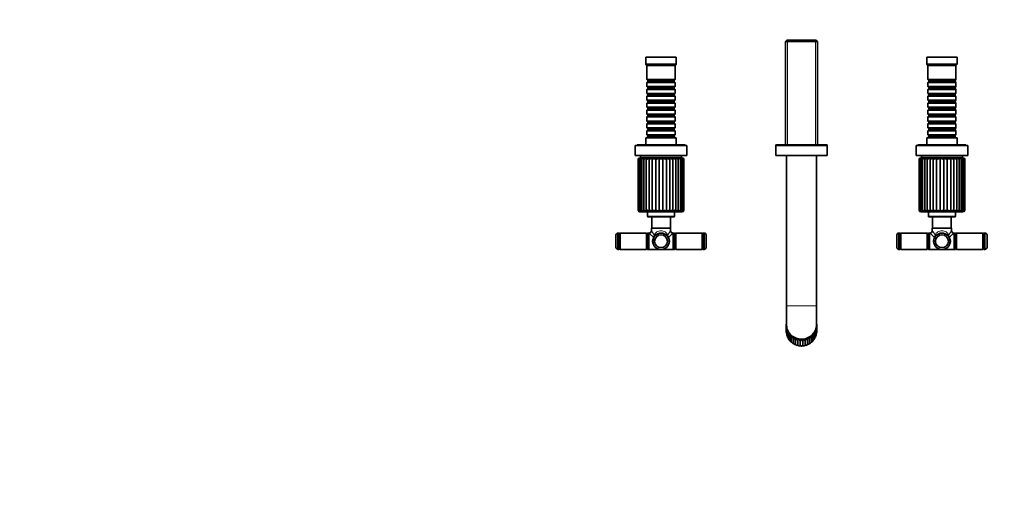
# Model space of a CAD drawing. Units: millimetres. Extents: x 0 to 1478, y 0 to 1758.
# Drawn here: x 0 to 841, y 507 to 912 of the extents above; entities that cross this region are included whole.
import ezdxf
from ezdxf import colors
from ezdxf.entities.mleader import LeaderData, LeaderLine
from ezdxf.math import Vec2, Vec3

# ---------------------------------------------------------------- set-up
doc = ezdxf.new("R2010")
doc.units = ezdxf.units.MM
doc.layers.add('DV3_Défaut', color=7, linetype='Continuous')
doc.layers.add('Défaut', color=7, linetype='Continuous')

# ---------------------------------------------------------------- blocks, each defined once
blk = doc.blocks.new('_DOT')
at = {"color": 0}
blk.add_line((0, 0), (-1, 0), dxfattribs=at)
at = {"color": 0, "const_width": 0.333}
blk.add_lwpolyline([(-0.1665, 0, 1), (0.1665, 0, 1)], format="xyb", close=True, dxfattribs=at)
blk = doc.blocks.new('SE2')
at = {"layer": 'DV3_Défaut', "color": 7, "linetype": 'Continuous', "lineweight": 35}
for p, q in [((655.57, 894.89), (654.37, 893.69)), ((654.37, 893.69), (681.57, 893.69)), ((654.37, 893.69), (654.37, 805.49)), ((680.37, 894.89), (655.57, 894.89)), ((681.57, 893.69), (680.37, 894.89)), ((681.57, 805.49), (681.57, 893.69)), ((560.97, 880.39), (534.97, 880.39)), ((534.97, 880.39), (534.97, 874.39)), ((560.97, 874.39), (560.97, 880.39)), ((800.97, 880.39), (774.97, 880.39)), ((774.97, 880.39), (774.97, 874.39)), ((800.97, 874.39), (800.97, 880.39)), ((560.97, 874.39), (534.97, 874.39)), ((534.97, 874.39), (535.97, 873.39)), ((559.97, 873.39), (535.97, 873.39)), ((535.97, 873.39), (535.97, 861.19)), ((559.97, 873.39), (560.97, 874.39)), ((559.97, 861.19), (559.97, 873.39)), ((800.97, 874.39), (774.97, 874.39)), ((774.97, 874.39), (775.97, 873.39)), ((799.97, 873.39), (775.97, 873.39)), ((775.97, 873.39), (775.97, 861.19)), ((799.97, 873.39), (800.97, 874.39)), ((799.97, 861.19), (799.97, 873.39)), ((559.97, 861.19), (535.97, 861.19)), ((535.97, 861.19), (536.67, 860.49)), ((536.67, 859.49), (535.97, 858.79)), ((535.97, 858.79), (559.97, 858.79)), ((535.97, 858.79), (535.97, 855.29)), ((536.67, 860.49), (559.27, 860.49)), ((536.67, 860.49), (536.67, 859.49)), ((536.67, 859.49), (559.27, 859.49)), ((559.27, 860.49), (559.97, 861.19)), ((559.27, 859.49), (559.27, 860.49)), ((559.97, 858.79), (559.27, 859.49)), ((559.97, 855.29), (559.97, 858.79)), ((799.97, 861.19), (775.97, 861.19)), ((775.97, 861.19), (776.67, 860.49)), ((776.67, 859.49), (775.97, 858.79)), ((775.97, 858.79), (799.97, 858.79)), ((775.97, 858.79), (775.97, 855.29)), ((776.67, 860.49), (799.27, 860.49)), ((776.67, 860.49), (776.67, 859.49)), ((776.67, 859.49), (799.27, 859.49)), ((799.27, 860.49), (799.97, 861.19)), ((799.27, 859.49), (799.27, 860.49)), ((799.97, 858.79), (799.27, 859.49)), ((799.97, 855.29), (799.97, 858.79)), ((559.97, 855.29), (535.97, 855.29)), ((535.97, 855.29), (536.67, 854.59)), ((536.67, 853.59), (535.97, 852.89)), ((535.97, 852.89), (559.97, 852.89)), ((535.97, 852.89), (535.97, 849.39)), ((536.67, 854.59), (559.27, 854.59)), ((536.67, 854.59), (536.67, 853.59)), ((536.67, 853.59), (559.27, 853.59)), ((559.27, 854.59), (559.97, 855.29)), ((559.27, 853.59), (559.27, 854.59)), ((559.97, 852.89), (559.27, 853.59)), ((559.97, 849.39), (559.97, 852.89)), ((799.97, 855.29), (775.97, 855.29)), ((775.97, 855.29), (776.67, 854.59)), ((776.67, 853.59), (775.97, 852.89)), ((775.97, 852.89), (799.97, 852.89)), ((775.97, 852.89), (775.97, 849.39)), ((776.67, 854.59), (799.27, 854.59)), ((776.67, 854.59), (776.67, 853.59)), ((776.67, 853.59), (799.27, 853.59)), ((799.27, 854.59), (799.97, 855.29)), ((799.27, 853.59), (799.27, 854.59)), ((799.97, 852.89), (799.27, 853.59)), ((799.97, 849.39), (799.97, 852.89)), ((559.97, 849.39), (535.97, 849.39)), ((535.97, 849.39), (536.67, 848.69)), ((536.67, 847.69), (535.97, 846.99)), ((535.97, 846.99), (559.97, 846.99)), ((535.97, 846.99), (535.97, 843.49)), ((559.97, 843.49), (535.97, 843.49)), ((535.97, 843.49), (536.67, 842.79)), ((536.67, 841.79), (535.97, 841.09)), ((536.67, 848.69), (559.27, 848.69)), ((536.67, 848.69), (536.67, 847.69)), ((536.67, 847.69), (559.27, 847.69)), ((536.67, 842.79), (559.27, 842.79)), ((536.67, 842.79), (536.67, 841.79)), ((536.67, 841.79), (559.27, 841.79)), ((559.27, 848.69), (559.97, 849.39)), ((559.27, 847.69), (559.27, 848.69)), ((559.97, 846.99), (559.27, 847.69)), ((559.27, 842.79), (559.97, 843.49)), ((559.27, 841.79), (559.27, 842.79)), ((559.97, 841.09), (559.27, 841.79)), ((559.97, 843.49), (559.97, 846.99)), ((799.97, 849.39), (775.97, 849.39)), ((775.97, 849.39), (776.67, 848.69)), ((776.67, 847.69), (775.97, 846.99)), ((775.97, 846.99), (799.97, 846.99)), ((775.97, 846.99), (775.97, 843.49)), ((799.97, 843.49), (775.97, 843.49)), ((775.97, 843.49), (776.67, 842.79)), ((776.67, 841.79), (775.97, 841.09)), ((776.67, 848.69), (799.27, 848.69)), ((776.67, 848.69), (776.67, 847.69)), ((776.67, 847.69), (799.27, 847.69)), ((776.67, 842.79), (799.27, 842.79)), ((776.67, 842.79), (776.67, 841.79)), ((776.67, 841.79), (799.27, 841.79)), ((799.27, 848.69), (799.97, 849.39)), ((799.27, 847.69), (799.27, 848.69)), ((799.97, 846.99), (799.27, 847.69)), ((799.27, 842.79), (799.97, 843.49)), ((799.27, 841.79), (799.27, 842.79)), ((799.97, 841.09), (799.27, 841.79)), ((799.97, 843.49), (799.97, 846.99)), ((535.97, 841.09), (559.97, 841.09)), ((535.97, 841.09), (535.97, 837.59)), ((559.97, 837.59), (535.97, 837.59)), ((535.97, 837.59), (536.67, 836.89)), ((536.67, 835.89), (535.97, 835.19)), ((535.97, 835.19), (559.97, 835.19)), ((535.97, 835.19), (535.97, 831.69)), ((536.67, 836.89), (559.27, 836.89)), ((536.67, 836.89), (536.67, 835.89)), ((536.67, 835.89), (559.27, 835.89)), ((559.27, 836.89), (559.97, 837.59)), ((559.27, 835.89), (559.27, 836.89)), ((559.97, 835.19), (559.27, 835.89)), ((559.97, 837.59), (559.97, 841.09)), ((559.97, 831.69), (559.97, 835.19)), ((775.97, 841.09), (799.97, 841.09)), ((775.97, 841.09), (775.97, 837.59)), ((799.97, 837.59), (775.97, 837.59)), ((775.97, 837.59), (776.67, 836.89)), ((776.67, 835.89), (775.97, 835.19)), ((775.97, 835.19), (799.97, 835.19)), ((775.97, 835.19), (775.97, 831.69)), ((776.67, 836.89), (799.27, 836.89)), ((776.67, 836.89), (776.67, 835.89)), ((776.67, 835.89), (799.27, 835.89)), ((799.27, 836.89), (799.97, 837.59)), ((799.27, 835.89), (799.27, 836.89)), ((799.97, 835.19), (799.27, 835.89)), ((799.97, 837.59), (799.97, 841.09)), ((799.97, 831.69), (799.97, 835.19)), ((559.97, 831.69), (535.97, 831.69)), ((535.97, 831.69), (536.67, 830.99)), ((536.67, 829.99), (535.97, 829.29)), ((535.97, 829.29), (559.97, 829.29)), ((535.97, 829.29), (535.97, 825.79)), ((559.97, 825.79), (535.97, 825.79)), ((535.97, 825.79), (536.67, 825.09)), ((536.67, 830.99), (559.27, 830.99)), ((536.67, 830.99), (536.67, 829.99)), ((536.67, 829.99), (559.27, 829.99)), ((536.67, 825.09), (559.27, 825.09)), ((536.67, 825.09), (536.67, 824.09)), ((559.27, 830.99), (559.97, 831.69)), ((559.27, 829.99), (559.27, 830.99)), ((559.97, 829.29), (559.27, 829.99)), ((559.27, 825.09), (559.97, 825.79)), ((559.27, 824.09), (559.27, 825.09)), ((559.97, 825.79), (559.97, 829.29)), ((799.97, 831.69), (775.97, 831.69)), ((775.97, 831.69), (776.67, 830.99)), ((776.67, 829.99), (775.97, 829.29)), ((775.97, 829.29), (799.97, 829.29)), ((775.97, 829.29), (775.97, 825.79)), ((799.97, 825.79), (775.97, 825.79)), ((775.97, 825.79), (776.67, 825.09)), ((776.67, 830.99), (799.27, 830.99)), ((776.67, 830.99), (776.67, 829.99)), ((776.67, 829.99), (799.27, 829.99)), ((776.67, 825.09), (799.27, 825.09)), ((776.67, 825.09), (776.67, 824.09)), ((799.27, 830.99), (799.97, 831.69)), ((799.27, 829.99), (799.27, 830.99)), ((799.97, 829.29), (799.27, 829.99)), ((799.27, 825.09), (799.97, 825.79)), ((799.27, 824.09), (799.27, 825.09)), ((799.97, 825.79), (799.97, 829.29)), ((536.67, 824.09), (535.97, 823.39)), ((535.97, 823.39), (559.97, 823.39)), ((535.97, 823.39), (535.97, 819.89)), ((559.97, 819.89), (535.97, 819.89)), ((535.97, 819.89), (536.67, 819.19)), ((536.67, 818.19), (535.97, 817.49)), ((535.97, 817.49), (559.97, 817.49)), ((535.97, 817.49), (535.97, 813.99)), ((536.67, 824.09), (559.27, 824.09)), ((536.67, 819.19), (559.27, 819.19)), ((536.67, 819.19), (536.67, 818.19)), ((536.67, 818.19), (559.27, 818.19)), ((559.97, 823.39), (559.27, 824.09)), ((559.27, 819.19), (559.97, 819.89)), ((559.27, 818.19), (559.27, 819.19)), ((559.97, 817.49), (559.27, 818.19)), ((559.97, 819.89), (559.97, 823.39)), ((559.97, 813.99), (559.97, 817.49)), ((776.67, 824.09), (775.97, 823.39)), ((775.97, 823.39), (799.97, 823.39)), ((775.97, 823.39), (775.97, 819.89)), ((799.97, 819.89), (775.97, 819.89)), ((775.97, 819.89), (776.67, 819.19)), ((776.67, 818.19), (775.97, 817.49)), ((775.97, 817.49), (799.97, 817.49)), ((775.97, 817.49), (775.97, 813.99)), ((776.67, 824.09), (799.27, 824.09)), ((776.67, 819.19), (799.27, 819.19)), ((776.67, 819.19), (776.67, 818.19)), ((776.67, 818.19), (799.27, 818.19)), ((799.97, 823.39), (799.27, 824.09)), ((799.27, 819.19), (799.97, 819.89)), ((799.27, 818.19), (799.27, 819.19)), ((799.97, 817.49), (799.27, 818.19)), ((799.97, 819.89), (799.97, 823.39)), ((799.97, 813.99), (799.97, 817.49)), ((560.97, 811.39), (534.97, 811.39)), ((534.97, 811.39), (534.97, 805.39)), ((559.97, 813.99), (535.97, 813.99)), ((535.97, 813.99), (536.67, 813.29)), ((536.67, 812.29), (535.97, 811.59)), ((535.97, 811.59), (559.97, 811.59)), ((535.97, 811.59), (535.97, 811.39)), ((536.67, 813.29), (559.27, 813.29)), ((536.67, 813.29), (536.67, 812.29)), ((536.67, 812.29), (559.27, 812.29)), ((559.27, 813.29), (559.97, 813.99)), ((559.27, 812.29), (559.27, 813.29)), ((559.97, 811.59), (559.27, 812.29)), ((559.97, 811.39), (559.97, 811.59)), ((560.97, 805.39), (560.97, 811.39)), ((800.97, 811.39), (774.97, 811.39)), ((774.97, 811.39), (774.97, 805.39)), ((799.97, 813.99), (775.97, 813.99)), ((775.97, 813.99), (776.67, 813.29)), ((776.67, 812.29), (775.97, 811.59)), ((775.97, 811.59), (799.97, 811.59)), ((775.97, 811.59), (775.97, 811.39)), ((776.67, 813.29), (799.27, 813.29)), ((776.67, 813.29), (776.67, 812.29)), ((776.67, 812.29), (799.27, 812.29)), ((799.27, 813.29), (799.97, 813.99)), ((799.27, 812.29), (799.27, 813.29)), ((799.97, 811.59), (799.27, 812.29)), ((799.97, 811.39), (799.97, 811.59)), ((800.97, 805.39), (800.97, 811.39)), ((569.97, 804.89), (525.97, 804.89)), ((525.97, 804.89), (525.97, 796.39)), ((568.47, 805.39), (527.47, 805.39)), ((527.47, 805.39), (527.47, 804.89)), ((568.47, 804.89), (568.47, 805.39)), ((569.97, 796.39), (569.97, 804.89)), ((645.97, 805.49), (689.97, 805.49)), ((645.97, 805.49), (645.97, 804.89)), ((689.97, 804.89), (645.97, 804.89)), ((645.97, 804.89), (645.97, 796.39)), ((645.97, 804.89), (689.97, 804.89)), ((689.97, 804.89), (689.97, 805.49)), ((689.97, 796.39), (689.97, 804.89)), ((809.97, 804.89), (765.97, 804.89)), ((765.97, 804.89), (765.97, 796.39)), ((808.47, 805.39), (767.47, 805.39)), ((767.47, 805.39), (767.47, 804.89)), ((808.47, 804.89), (808.47, 805.39)), ((809.97, 796.39), (809.97, 804.89)), ((569.97, 796.39), (525.97, 796.39)), ((528.47, 793.09), (528.47, 749.59)), ((529.08, 793.44), (529.08, 749.17)), ((566.47, 794.09), (529.47, 794.09)), ((530.05, 793.64), (530.05, 748.91)), ((565.47, 795.89), (530.47, 795.89)), ((530.47, 795.89), (530.47, 794.39)), ((565.47, 794.39), (530.47, 794.39)), ((531.45, 793.8), (531.45, 748.7)), ((531.47, 794.39), (531.47, 794.09)), ((532.97, 796.39), (532.97, 795.89)), ((533.23, 793.95), (533.23, 748.49)), ((535.35, 794.03), (535.35, 748.35)), ((537.79, 794.03), (537.79, 748.35)), ((540.5, 794.03), (540.5, 748.35)), ((543.41, 794.03), (543.41, 748.35)), ((546.44, 794.03), (546.44, 748.35)), ((549.51, 794.03), (549.51, 748.35)), ((552.54, 794.03), (552.54, 748.35)), ((555.45, 794.03), (555.45, 748.35)), ((558.16, 794.03), (558.16, 748.35)), ((560.6, 794.03), (560.6, 748.35)), ((562.72, 748.5), (562.72, 793.94)), ((562.97, 795.89), (562.97, 796.39)), ((564.47, 794.09), (564.47, 794.39)), ((564.5, 748.69), (564.5, 793.81)), ((565.47, 794.39), (565.47, 795.89)), ((565.89, 748.93), (565.89, 793.63)), ((566.86, 749.18), (566.86, 793.44)), ((567.47, 749.59), (567.47, 793.09)), ((689.97, 796.39), (645.97, 796.39)), ((655.22, 796.39), (655.22, 667.65)), ((680.72, 667.65), (680.72, 796.39)), ((809.97, 796.39), (765.97, 796.39)), ((768.47, 793.09), (768.47, 749.59)), ((769.08, 793.44), (769.08, 749.17)), ((806.47, 794.09), (769.47, 794.09)), ((770.05, 793.64), (770.05, 748.91)), ((805.47, 795.89), (770.47, 795.89)), ((770.47, 795.89), (770.47, 794.39)), ((805.47, 794.39), (770.47, 794.39)), ((771.45, 793.8), (771.45, 748.7)), ((771.47, 794.39), (771.47, 794.09)), ((772.97, 796.39), (772.97, 795.89)), ((773.23, 793.95), (773.23, 748.49)), ((775.35, 794.03), (775.35, 748.35)), ((777.79, 794.03), (777.79, 748.35)), ((780.5, 794.03), (780.5, 748.35)), ((783.41, 794.03), (783.41, 748.35)), ((786.44, 794.03), (786.44, 748.35)), ((789.51, 794.03), (789.51, 748.35)), ((792.54, 794.03), (792.54, 748.35)), ((795.45, 794.03), (795.45, 748.35)), ((798.16, 794.03), (798.16, 748.35)), ((800.6, 794.03), (800.6, 748.35)), ((802.72, 748.5), (802.72, 793.94)), ((802.97, 795.89), (802.97, 796.39)), ((804.47, 794.09), (804.47, 794.39)), ((804.5, 748.69), (804.5, 793.81)), ((805.47, 794.39), (805.47, 795.89)), ((805.89, 748.93), (805.89, 793.63)), ((806.86, 749.18), (806.86, 793.44)), ((807.47, 749.59), (807.47, 793.09)), ((529.97, 748.09), (565.97, 748.09)), ((559.47, 747.99), (536.47, 747.99)), ((536.47, 747.99), (536.47, 744.29)), ((536.97, 743.79), (558.97, 743.79)), ((537.52, 748.09), (537.52, 747.99)), ((539.97, 743.79), (539.97, 734.24)), ((555.97, 734.24), (555.97, 743.79)), ((558.42, 747.99), (558.42, 748.09)), ((559.47, 744.29), (559.47, 747.99)), ((769.97, 748.09), (805.97, 748.09)), ((799.47, 747.99), (776.47, 747.99)), ((776.47, 747.99), (776.47, 744.29)), ((776.97, 743.79), (798.97, 743.79)), ((777.52, 748.09), (777.52, 747.99)), ((779.97, 743.79), (779.97, 734.24)), ((795.97, 734.24), (795.97, 743.79)), ((798.42, 747.99), (798.42, 748.09)), ((799.47, 744.29), (799.47, 747.99)), ((539.97, 734.24), (539.77, 734.04)), ((539.77, 734.04), (556.17, 734.04)), ((539.77, 734.04), (539.77, 731.99)), ((555.97, 734.24), (539.97, 734.24)), ((556.17, 734.04), (555.97, 734.24)), ((556.17, 731.99), (556.17, 734.04)), ((779.97, 734.24), (779.77, 734.04)), ((779.77, 734.04), (796.17, 734.04)), ((779.77, 734.04), (779.77, 731.99)), ((795.97, 734.24), (779.97, 734.24)), ((796.17, 734.04), (795.97, 734.24)), ((796.17, 731.99), (796.17, 734.04)), ((509.45, 717.49), (509.45, 728.49)), ((511.2, 715.99), (511.2, 729.99)), ((511.95, 729.99), (511.2, 729.99)), ((512.45, 716.49), (512.45, 729.49)), ((512.46, 729.19), (512.45, 729.19)), ((512.96, 729.99), (512.46, 729.49)), ((512.46, 729.49), (512.46, 716.49)), ((512.96, 715.99), (512.96, 729.99)), ((535.46, 729.99), (512.96, 729.99)), ((535.46, 729.99), (535.46, 715.99)), ((535.96, 729.49), (535.46, 729.99)), ((535.96, 716.49), (535.96, 729.49)), ((535.97, 729.19), (535.96, 729.19)), ((536.47, 729.94), (535.97, 729.44)), ((535.97, 729.44), (535.97, 716.54)), ((536.47, 716.04), (536.47, 729.94)), ((537.47, 729.94), (536.47, 729.94)), ((537.47, 729.99), (537.47, 715.99)), ((537.77, 729.99), (537.47, 729.99)), ((558.47, 729.99), (558.15, 729.99)), ((558.47, 715.99), (558.47, 729.99)), ((559.47, 729.94), (558.47, 729.94)), ((559.47, 729.94), (559.47, 716.04)), ((559.97, 729.44), (559.47, 729.94)), ((559.97, 716.54), (559.97, 729.44)), ((559.98, 729.19), (559.97, 729.19)), ((560.48, 729.99), (559.98, 729.49)), ((559.98, 729.49), (559.98, 716.49)), ((560.48, 715.99), (560.48, 729.99)), ((582.98, 729.99), (560.48, 729.99)), ((582.98, 729.99), (582.98, 715.99)), ((583.48, 729.49), (582.98, 729.99)), ((583.48, 716.49), (583.48, 729.49)), ((583.49, 729.19), (583.48, 729.19)), ((583.49, 729.49), (583.49, 716.49)), ((584.74, 729.99), (583.99, 729.99)), ((584.74, 729.99), (584.74, 715.99)), ((586.49, 728.49), (586.49, 717.49)), ((749.45, 717.49), (749.45, 728.49)), ((751.2, 715.99), (751.2, 729.99)), ((751.95, 729.99), (751.2, 729.99)), ((752.45, 716.49), (752.45, 729.49)), ((752.46, 729.19), (752.45, 729.19)), ((752.96, 729.99), (752.46, 729.49)), ((752.46, 729.49), (752.46, 716.49)), ((752.96, 715.99), (752.96, 729.99)), ((775.46, 729.99), (752.96, 729.99)), ((775.46, 729.99), (775.46, 715.99)), ((775.96, 729.49), (775.46, 729.99)), ((775.96, 716.49), (775.96, 729.49)), ((775.97, 729.19), (775.96, 729.19)), ((776.47, 729.94), (775.97, 729.44)), ((775.97, 729.44), (775.97, 716.54)), ((776.47, 716.04), (776.47, 729.94)), ((777.47, 729.94), (776.47, 729.94)), ((777.47, 729.99), (777.47, 715.99)), ((777.77, 729.99), (777.47, 729.99)), ((798.47, 729.99), (798.15, 729.99)), ((798.47, 715.99), (798.47, 729.99)), ((799.47, 729.94), (798.47, 729.94)), ((799.47, 729.94), (799.47, 716.04)), ((799.97, 729.44), (799.47, 729.94)), ((799.97, 716.54), (799.97, 729.44)), ((799.98, 729.19), (799.97, 729.19)), ((800.48, 729.99), (799.98, 729.49)), ((799.98, 729.49), (799.98, 716.49)), ((800.48, 715.99), (800.48, 729.99)), ((822.98, 729.99), (800.48, 729.99)), ((822.98, 729.99), (822.98, 715.99)), ((823.48, 729.49), (822.98, 729.99)), ((823.48, 716.49), (823.48, 729.49)), ((823.49, 729.19), (823.48, 729.19)), ((823.49, 729.49), (823.49, 716.49)), ((824.74, 729.99), (823.99, 729.99)), ((824.74, 729.99), (824.74, 715.99)), ((826.49, 728.49), (826.49, 717.49)), ((511.2, 715.99), (511.95, 715.99)), ((512.45, 716.79), (512.46, 716.79)), ((512.46, 716.49), (512.96, 715.99)), ((512.96, 715.99), (535.46, 715.99)), ((535.46, 715.99), (535.96, 716.49)), ((535.96, 716.79), (535.97, 716.79)), ((535.97, 716.54), (536.47, 716.04)), ((536.47, 716.04), (537.47, 716.04)), ((537.47, 715.99), (547.97, 715.99)), ((547.97, 715.99), (558.47, 715.99)), ((558.47, 716.04), (559.47, 716.04)), ((559.47, 716.04), (559.97, 716.54)), ((559.97, 716.79), (559.98, 716.79)), ((559.98, 716.49), (560.48, 715.99)), ((560.48, 715.99), (582.98, 715.99)), ((582.98, 715.99), (583.48, 716.49)), ((583.48, 716.79), (583.49, 716.79)), ((583.99, 715.99), (584.74, 715.99)), ((751.2, 715.99), (751.95, 715.99)), ((752.45, 716.79), (752.46, 716.79)), ((752.46, 716.49), (752.96, 715.99)), ((752.96, 715.99), (775.46, 715.99)), ((775.46, 715.99), (775.96, 716.49)), ((775.96, 716.79), (775.97, 716.79)), ((775.97, 716.54), (776.47, 716.04)), ((776.47, 716.04), (777.47, 716.04)), ((777.47, 715.99), (787.97, 715.99)), ((787.97, 715.99), (798.47, 715.99)), ((798.47, 716.04), (799.47, 716.04)), ((799.47, 716.04), (799.97, 716.54)), ((799.97, 716.79), (799.98, 716.79)), ((799.98, 716.49), (800.48, 715.99)), ((800.48, 715.99), (822.98, 715.99)), ((822.98, 715.99), (823.48, 716.49)), ((823.48, 716.79), (823.49, 716.79)), ((823.99, 715.99), (824.74, 715.99)), ((655.22, 667.65), (655.22, 651.61)), ((680.72, 651.61), (680.72, 667.65)), ((654.97, 650.85), (654.97, 646.01)), ((655.37, 647.98), (655.37, 643.03)), ((680.56, 643.02), (680.56, 647.98)), ((680.9, 649.57), (680.9, 649.57)), ((680.9, 649.56), (680.9, 649.57)), ((680.9, 649.57), (680.9, 644.73)), ((680.9, 649.57), (680.9, 644.72)), ((680.97, 646.01), (680.97, 650.85)), ((656, 646.31), (656, 641.29)), ((656.92, 644.74), (656.92, 639.68)), ((658.09, 643.35), (658.09, 638.24)), ((659.5, 641.89), (659.5, 636.78)), ((661.13, 640.67), (661.13, 635.57)), ((662.95, 639.73), (662.95, 634.62)), ((672.97, 639.73), (672.97, 634.62)), ((674.79, 640.67), (674.79, 635.56)), ((676.43, 641.88), (676.43, 636.77)), ((677.84, 643.34), (677.84, 638.23)), ((679.01, 639.67), (679.01, 644.73)), ((679.93, 641.28), (679.93, 646.3)), ((680.9, 644.73), (680.9, 644.72)), ((680.9, 644.72), (680.9, 644.71)), ((661.69, 634.95), (662.04, 634.77)), ((663.61, 634.11), (664, 633.96)), ((664.9, 639.09), (664.9, 633.98)), ((665.66, 633.56), (666.07, 633.51)), ((666.93, 638.76), (666.93, 633.65)), ((667.74, 633.38), (668.18, 633.38)), ((668.99, 638.76), (668.99, 633.65)), ((669.85, 633.51), (670.28, 633.56)), ((671.02, 639.08), (671.02, 633.98)), ((671.94, 633.97), (672.31, 634.1)), ((673.88, 634.77), (674.23, 634.94))]:
    blk.add_line(p, q, dxfattribs=at)
at = {"layer": 'DV3_Défaut', "color": 7, "linetype": 'Continuous', "lineweight": 18}
for p, q in [((655.91, 805.49), (655.91, 894.89)), ((680.03, 805.49), (680.03, 894.89)), ((528.57, 793.09), (528.47, 793.09)), ((528.57, 793.09), (528.57, 749.59)), ((567.47, 793.09), (567.37, 793.09)), ((567.37, 793.09), (567.37, 749.59)), ((768.57, 793.09), (768.47, 793.09)), ((768.57, 793.09), (768.57, 749.59)), ((807.47, 793.09), (807.37, 793.09)), ((807.37, 793.09), (807.37, 749.59)), ((528.57, 749.59), (528.47, 749.59)), ((567.47, 749.59), (567.37, 749.59)), ((768.57, 749.59), (768.47, 749.59)), ((807.47, 749.59), (807.37, 749.59)), ((559.47, 744.29), (536.47, 744.29)), ((799.47, 744.29), (776.47, 744.29)), ((511.95, 729.99), (511.95, 715.99)), ((583.99, 715.99), (583.99, 729.99)), ((751.95, 729.99), (751.95, 715.99)), ((823.99, 715.99), (823.99, 729.99)), ((655.22, 667.65), (680.72, 667.65)), ((655.03, 649.57), (655.03, 644.73))]:
    blk.add_line(p, q, dxfattribs=at)
at = {"layer": 'DV3_Défaut', "color": 7, "linetype": 'Continuous', "lineweight": 35}
for centre, radius in [((547.97, 722.99), 7), ((547.97, 722.99), 5.5), ((787.97, 722.99), 7), ((787.97, 722.99), 5.5)]:
    blk.add_circle(centre, radius, dxfattribs=at)
for centre, radius, start, end in [((529.47, 793.09), 1, 90, 180), ((529.79, 792.84), 1.24, 106.10467, 168.11378), ((530.7, 792.39), 1.71, 105.52607, 155.60194), ((532.14, 791.82), 2.29, 105.61735, 146.38151), ((534.07, 791.16), 2.99, 106.03046, 139.69256), ((536.43, 790.42), 3.77, 106.69269, 134.87644), ((539.18, 789.64), 4.61, 107.63354, 131.45138), ((542.47, 798.09), 6.2, 220.89275, 233.72579), ((542.29, 788.8), 5.53, 108.93169, 129.08424), ((554.96, 811.63), 22.78, 230.58114, 234.46369), ((545.74, 787.87), 6.59, 110.7104, 127.54642), ((535.16, 780.24), 16.07, 53.12557, 59.13526), ((549.58, 786.68), 8, 113.15599, 126.67511), ((541.74, 784.62), 10.53, 53.65622, 63.46896), ((554.23, 784.6), 10.55, 116.55458, 126.34107), ((546.31, 786.59), 8.1, 53.41796, 66.76312), ((562.28, 778.02), 18.74, 121.31035, 126.46054), ((550.17, 787.79), 6.68, 52.57477, 69.17317), ((537.53, 816.12), 28.44, 305.94661, 309.05485), ((553.62, 788.74), 5.6, 51.03366, 70.94822), ((553.68, 797.86), 5.89, 305.97787, 319.47004), ((556.74, 789.6), 4.65, 48.64217, 72.26355), ((559.51, 790.41), 3.78, 45.17353, 73.23987), ((561.88, 791.16), 2.99, 40.29263, 73.95695), ((563.8, 791.83), 2.28, 33.51588, 74.44483), ((565.24, 792.4), 1.69, 24.19292, 74.62078), ((566.47, 793.09), 1, 0, 90), ((566.16, 792.85), 1.23, 11.60835, 74.08999), ((769.47, 793.09), 1, 90, 180), ((769.79, 792.84), 1.24, 106.10467, 168.11378), ((770.7, 792.39), 1.71, 105.52607, 155.60194), ((772.14, 791.82), 2.29, 105.61735, 146.38151), ((774.07, 791.16), 2.99, 106.03046, 139.69256), ((776.43, 790.42), 3.77, 106.69269, 134.87644), ((779.18, 789.64), 4.61, 107.63354, 131.45138), ((782.47, 798.09), 6.2, 220.89275, 233.72579), ((782.29, 788.8), 5.53, 108.93169, 129.08424), ((794.96, 811.63), 22.78, 230.58114, 234.46369), ((785.74, 787.87), 6.59, 110.7104, 127.54642), ((775.16, 780.24), 16.07, 53.12557, 59.13526), ((789.58, 786.68), 8, 113.15599, 126.67511), ((781.74, 784.62), 10.53, 53.65622, 63.46896), ((794.23, 784.6), 10.55, 116.55458, 126.34107), ((786.31, 786.59), 8.1, 53.41796, 66.76312), ((802.28, 778.02), 18.74, 121.31035, 126.46054), ((790.17, 787.79), 6.68, 52.57477, 69.17317), ((777.53, 816.12), 28.44, 305.94661, 309.05485), ((793.62, 788.74), 5.6, 51.03366, 70.94822), ((793.68, 797.86), 5.89, 305.97787, 319.47004), ((796.74, 789.6), 4.65, 48.64217, 72.26355), ((799.51, 790.41), 3.78, 45.17353, 73.23987), ((801.88, 791.16), 2.99, 40.29263, 73.95695), ((803.8, 791.83), 2.28, 33.51588, 74.44483), ((805.24, 792.4), 1.69, 24.19292, 74.62078), ((806.47, 793.09), 1, 0, 90), ((806.16, 792.85), 1.23, 11.60835, 74.08999), ((529.97, 749.59), 1.5, 180, 270), ((530.28, 749.87), 1.73, 189.12156, 241.12349), ((530.2, 749.19), 1.12, 158.6437, 227.70962), ((531.27, 750.37), 2.26, 199.99521, 242.99387), ((532.84, 751.02), 2.97, 208.62453, 243.74347), ((534.95, 751.83), 3.87, 215.25761, 243.80602), ((537.59, 752.83), 5.01, 220.25706, 243.35201), ((540.77, 754.07), 6.45, 223.95714, 242.41383), ((541.68, 746.19), 4.46, 130.25117, 150.98862), ((544.59, 755.71), 8.42, 226.62407, 240.94541), ((547.49, 742.68), 9.01, 129.80391, 140.91145), ((549.39, 758.25), 11.56, 228.45841, 238.84047), ((562.37, 728.37), 27.55, 129.61039, 133.49943), ((556.86, 763.76), 18.59, 229.60944, 235.92852), ((509.86, 795.24), 59.46, 307.96355, 309.86595), ((587.84, 797.38), 62.23, 230.16509, 231.98253), ((539.23, 763.59), 18.38, 304.02685, 310.42163), ((533.72, 728.54), 27.33, 46.46886, 50.38729), ((546.6, 758.19), 11.49, 301.12231, 311.57347), ((548.45, 742.67), 9.01, 39.07242, 50.1643), ((551.38, 755.69), 8.39, 299.02749, 313.40551), ((554.25, 746.18), 4.48, 29.03267, 49.66215), ((555.18, 754.06), 6.44, 297.5719, 316.06761), ((558.36, 752.83), 5, 296.64932, 319.76092), ((560.99, 751.83), 3.88, 296.21361, 324.75245), ((563.1, 751.02), 2.97, 296.29602, 331.37845), ((564.66, 750.37), 2.26, 297.06307, 340.00639), ((565.97, 749.59), 1.5, 270, 0), ((565.74, 749.19), 1.13, 312.32586, 21.19315), ((565.66, 749.87), 1.73, 298.93927, 350.89418), ((769.97, 749.59), 1.5, 180, 270), ((770.28, 749.87), 1.73, 189.12156, 241.12349), ((770.2, 749.19), 1.12, 158.6437, 227.70962), ((771.27, 750.37), 2.26, 199.99521, 242.99387), ((772.84, 751.02), 2.97, 208.62453, 243.74347), ((774.95, 751.83), 3.87, 215.25761, 243.80602), ((777.59, 752.83), 5.01, 220.25706, 243.35201), ((780.77, 754.07), 6.45, 223.95714, 242.41383), ((781.68, 746.19), 4.46, 130.25117, 150.98862), ((784.59, 755.71), 8.42, 226.62407, 240.94541), ((787.49, 742.68), 9.01, 129.80391, 140.91145), ((789.39, 758.25), 11.56, 228.45841, 238.84047), ((802.37, 728.37), 27.55, 129.61039, 133.49943), ((796.86, 763.76), 18.59, 229.60944, 235.92852), ((749.86, 795.24), 59.46, 307.96355, 309.86595), ((827.84, 797.38), 62.23, 230.16509, 231.98253), ((779.23, 763.59), 18.38, 304.02685, 310.42163), ((773.72, 728.54), 27.33, 46.46886, 50.38729), ((786.6, 758.19), 11.49, 301.12231, 311.57347), ((788.45, 742.67), 9.01, 39.07242, 50.1643), ((791.38, 755.69), 8.39, 299.02749, 313.40551), ((794.25, 746.18), 4.48, 29.03267, 49.66215), ((795.18, 754.06), 6.44, 297.5719, 316.06761), ((798.36, 752.83), 5, 296.64932, 319.76092), ((800.99, 751.83), 3.88, 296.21361, 324.75245), ((803.1, 751.02), 2.97, 296.29602, 331.37845), ((804.66, 750.37), 2.26, 297.06307, 340.00639), ((805.97, 749.59), 1.5, 270, 0), ((805.74, 749.19), 1.13, 312.32586, 21.19315), ((805.66, 749.87), 1.73, 298.93927, 350.89418), ((536.97, 744.29), 0.5, 180, 270), ((558.97, 744.29), 0.5, 270, 0), ((776.97, 744.29), 0.5, 180, 270), ((798.97, 744.29), 0.5, 270, 0), ((537.79, 731.96), 1.96, 269.44026, 0.82208), ((558.13, 731.97), 1.96, 179.33017, 270.53562), ((777.79, 731.96), 1.96, 269.44026, 0.82208), ((798.13, 731.97), 1.96, 179.33017, 270.53562), ((511.39, 728), 2, 95.41607, 165.78652), ((511.95, 729.49), 0.5, 0, 90), ((583.99, 729.49), 0.5, 90, 180), ((584.55, 728), 2, 14.21348, 84.58393), ((751.39, 728), 2, 95.41607, 165.78652), ((751.95, 729.49), 0.5, 0, 90), ((823.99, 729.49), 0.5, 90, 180), ((824.55, 728), 2, 14.21348, 84.58393), ((511.39, 717.99), 2, 194.21348, 264.58393), ((511.95, 716.49), 0.5, 270, 0), ((583.99, 716.49), 0.5, 180, 270), ((584.55, 717.99), 2, 275.41607, 345.78652), ((751.39, 717.99), 2, 194.21348, 264.58393), ((751.95, 716.49), 0.5, 270, 0), ((823.99, 716.49), 0.5, 180, 270), ((824.55, 717.99), 2, 275.41607, 345.78652), ((656.2, 649.74), 1.17, 188.47605, 236.3906), ((657.18, 647.98), 1.81, 154.33109, 193.94137), ((679.72, 649.74), 1.19, 303.88071, 351.13771), ((678.74, 647.97), 1.82, 346.13322, 25.50408), ((656.66, 644.85), 1.63, 184.2652, 217.15047), ((656.54, 643.04), 1.17, 180.42152, 196.90878), ((656.59, 647.97), 1.24, 200.00083, 246.07683), ((656.98, 643.05), 1.6, 192.65407, 232.09331), ((657.84, 646.3), 1.83, 163.02594, 202.11999), ((657.15, 641.3), 1.15, 180.69582, 208.16746), ((657.27, 646.29), 1.32, 211.23087, 255.45272), ((657.61, 641.33), 1.57, 201.05207, 244.90161), ((658.78, 644.74), 1.86, 171.71767, 210.30234), ((658.05, 639.68), 1.14, 180.25543, 219.21615), ((658.22, 644.75), 1.41, 222.09224, 264.56785), ((659.96, 643.36), 1.87, 180.4007, 218.49713), ((659.41, 643.39), 1.5, 232.55132, 273.47659), ((661.36, 642.19), 1.88, 189.06826, 226.71823), ((660.8, 642.22), 1.59, 242.60845, 282.23125), ((662.93, 641.25), 1.89, 197.71427, 234.98557), ((662.36, 641.29), 1.67, 252.28836, 290.87862), ((664.64, 640.57), 1.89, 206.33524, 243.32542), ((671.29, 640.56), 1.88, 296.60136, 333.64709), ((673.57, 641.3), 1.68, 249.27717, 287.459), ((672.99, 641.24), 1.89, 304.97131, 342.23829), ((675.13, 642.24), 1.61, 257.96068, 297.1004), ((674.56, 642.18), 1.89, 313.2665, 350.85665), ((676.51, 643.4), 1.52, 266.7491, 307.12098), ((675.96, 643.36), 1.88, 321.51317, 359.49872), ((677.7, 644.76), 1.43, 275.68658, 317.54819), ((677.14, 644.74), 1.86, 329.73135, 8.1584), ((677.87, 639.67), 1.14, 320.78216, 359.65278), ((678.65, 646.3), 1.34, 284.8218, 328.38611), ((678.32, 641.33), 1.58, 295.2116, 338.74171), ((678.08, 646.29), 1.84, 337.93505, 16.82879), ((678.77, 641.29), 1.15, 331.886, 359.35707), ((679.33, 647.97), 1.26, 294.20477, 339.60573), ((678.94, 643.05), 1.61, 304.19003, 347.15027), ((679.38, 643.03), 1.18, 343.19556, 359.51071), ((679.27, 644.84), 1.64, 322.97498, 355.55103), ((658.51, 639.72), 1.54, 209.46221, 253.90293), ((659.23, 638.23), 1.14, 179.20355, 229.96991), ((659.68, 638.28), 1.51, 217.89278, 262.94194), ((660.64, 636.98), 1.16, 189.67077, 240.37809), ((661.08, 637.03), 1.47, 226.35874, 272.04866), ((662.25, 635.97), 1.18, 200.07194, 250.42498), ((662.67, 636.02), 1.43, 234.88262, 281.25568), ((664, 635.24), 1.22, 210.34319, 260.12436), ((664.05, 640.6), 1.74, 261.63133, 299.45846), ((664.41, 635.28), 1.39, 243.49506, 290.59555), ((666.43, 640.16), 1.87, 214.93167, 251.7706), ((665.86, 634.8), 1.26, 220.43993, 269.51075), ((665.83, 640.17), 1.79, 270.6852, 308.00328), ((666.26, 634.81), 1.34, 252.23464, 300.09744), ((668.27, 640.03), 1.85, 223.50921, 260.36016), ((667.77, 634.66), 1.31, 230.33871, 278.63045), ((667.66, 640.02), 1.84, 279.49993, 316.53846), ((668.16, 634.65), 1.3, 261.14697, 309.78335), ((670.1, 640.18), 1.81, 232.07951, 269.13863), ((669.67, 634.82), 1.35, 240.03558, 287.53389), ((669.49, 640.15), 1.87, 288.12387, 325.08244), ((670.07, 634.79), 1.25, 270.28259, 319.66382), ((671.88, 640.61), 1.75, 240.6606, 278.15471), ((671.51, 635.29), 1.4, 249.5425, 296.27017), ((671.92, 635.23), 1.21, 279.69326, 329.73372), ((673.25, 636.03), 1.44, 258.88279, 304.88355), ((673.68, 635.96), 1.18, 289.42607, 339.96892), ((674.84, 637.04), 1.48, 268.08678, 313.41148), ((675.29, 636.97), 1.16, 299.51544, 350.32515), ((676.24, 638.28), 1.52, 277.1879, 321.88373), ((676.7, 638.22), 1.14, 309.97369, 0.74023), ((677.41, 639.72), 1.55, 286.21937, 330.32226)]:
    blk.add_arc(centre, radius, start, end, dxfattribs=at)
at = {"layer": 'DV3_Défaut', "color": 7, "linetype": 'Continuous', "lineweight": 18}
for centre, radius, start, end in [((488.57, 695.39), 62.94, 31.61029, 35.56332), ((607.66, 695.19), 63.29, 144.44763, 148.37876), ((728.57, 695.39), 62.94, 31.61029, 35.56332), ((847.66, 695.19), 63.29, 144.44763, 148.37876), ((507.66, 695.25), 45.98, 42.71305, 49.08541), ((538.29, 728.73), 3.9, 323.91508, 354.76031), ((538.92, 727.88), 3.29, 333.95928, 8.67427), ((557.02, 727.88), 3.29, 171.32578, 206.04067), ((557.65, 728.73), 3.9, 185.23972, 216.08489), ((588.29, 695.24), 45.99, 130.91568, 137.28586), ((747.66, 695.25), 45.98, 42.71305, 49.08541), ((778.29, 728.73), 3.9, 323.91508, 354.76031), ((778.92, 727.88), 3.29, 333.95928, 8.67427), ((797.02, 727.88), 3.29, 171.32578, 206.04067), ((797.65, 728.73), 3.9, 185.23972, 216.08489), ((828.29, 695.24), 45.99, 130.91568, 137.28586)]:
    blk.add_arc(centre, radius, start, end, dxfattribs=at)
for centre, major_axis, ratio, start_param, end_param in [((547.97, 722.99), (7.5, 0), 0.933333, 2.62732, 4.712389), ((541.44, 726.68), (-0.435, 0.246), 0.441391, 1.815189, 3.141593), ((547.97, 722.99), (-7.5, 0), 0.933333, 1.570796, 3.655865), ((554.5, 726.68), (-0.435, -0.246), 0.441391, 0, 1.326404), ((787.97, 722.99), (7.5, 0), 0.933333, 2.62732, 4.712389), ((781.44, 726.68), (-0.435, 0.246), 0.441391, 1.815189, 3.141593), ((787.97, 722.99), (-7.5, 0), 0.933333, 1.570796, 3.655865), ((794.5, 726.68), (-0.435, -0.246), 0.441391, 0, 1.326404)]:
    blk.add_ellipse(centre, major_axis=major_axis, ratio=ratio, start_param=start_param, end_param=end_param, dxfattribs=at)
at = {"layer": 'DV3_Défaut', "color": 7, "linetype": 'Continuous', "lineweight": 35}
for centre, major_axis, start_param, end_param in [((667.97, 650.85), (13, 0), 2.945161, 3.243258), ((667.97, 650.85), (13, 0), -0.101665, 0.196432), ((667.97, 646.01), (13, 0), 3.141593, 3.243258), ((667.97, 651.03), (12.5, 0), 3.638169, 5.720514), ((667.97, 646.01), (13, 0), -0.101665, 0)]:
    blk.add_ellipse(centre, major_axis=major_axis, ratio=0.97237, start_param=start_param, end_param=end_param, dxfattribs=at)
for points, knots in [([(529.15, 793.09), (529.13, 793.14), (529.12, 793.19), (529.1, 793.28), (529.09, 793.32), (529.08, 793.46), (529.08, 793.55), (529.13, 793.71), (529.16, 793.79), (529.27, 793.93), (529.35, 793.99), (529.44, 794.03)], [0, 0, 0, 0, 0.125, 0.125, 0.25, 0.25, 0.5, 0.5, 0.75, 0.75, 1, 1, 1, 1]), ([(530.23, 793.09), (530.2, 793.14), (530.18, 793.19), (530.13, 793.28), (530.12, 793.32), (530.07, 793.46), (530.05, 793.55), (530.05, 793.71), (530.06, 793.79), (530.13, 793.93), (530.18, 793.99), (530.25, 794.03)], [0, 0, 0, 0, 0.125, 0.125, 0.25, 0.25, 0.5, 0.5, 0.75, 0.75, 1, 1, 1, 1]), ([(531.79, 793.09), (531.75, 793.14), (531.71, 793.19), (531.65, 793.28), (531.62, 793.32), (531.54, 793.46), (531.5, 793.55), (531.45, 793.71), (531.44, 793.79), (531.46, 793.93), (531.48, 793.99), (531.53, 794.03)], [0, 0, 0, 0, 0.125, 0.125, 0.25, 0.25, 0.5, 0.5, 0.75, 0.75, 1, 1, 1, 1]), ([(533.77, 793.09), (533.72, 793.14), (533.68, 793.19), (533.59, 793.28), (533.55, 793.32), (533.45, 793.46), (533.39, 793.55), (533.29, 793.71), (533.26, 793.79), (533.22, 793.93), (533.22, 793.99), (533.24, 794.03)], [0, 0, 0, 0, 0.125, 0.125, 0.25, 0.25, 0.5, 0.5, 0.75, 0.75, 1, 1, 1, 1]), ([(536.13, 793.09), (536.08, 793.14), (536.02, 793.19), (535.92, 793.28), (535.87, 793.32), (535.74, 793.46), (535.66, 793.55), (535.52, 793.71), (535.46, 793.79), (535.38, 793.93), (535.35, 793.99), (535.35, 794.03)], [0, 0, 0, 0, 0.125, 0.125, 0.25, 0.25, 0.5, 0.5, 0.75, 0.75, 1, 1, 1, 1]), ([(560.6, 794.03), (560.59, 793.99), (560.57, 793.93), (560.48, 793.79), (560.43, 793.71), (560.22, 793.47), (560.04, 793.28), (559.82, 793.09)], [0, 0, 0, 0, 0.25, 0.25, 0.5, 0.5, 1, 1, 1, 1]), ([(562.72, 793.96), (562.72, 793.93), (562.71, 793.9), (562.69, 793.79), (562.65, 793.71), (562.51, 793.47), (562.36, 793.28), (562.18, 793.09)], [0, 0, 0, 0, 0.138745, 0.138745, 0.42583, 0.42583, 1, 1, 1, 1]), ([(564.42, 794.03), (564.46, 793.99), (564.49, 793.93), (564.5, 793.79), (564.49, 793.71), (564.42, 793.47), (564.31, 793.28), (564.16, 793.09)], [0, 0, 0, 0, 0.25, 0.25, 0.5, 0.5, 1, 1, 1, 1]), ([(565.69, 794.03), (565.76, 793.99), (565.81, 793.93), (565.88, 793.79), (565.89, 793.71), (565.89, 793.47), (565.82, 793.28), (565.71, 793.09)], [0, 0, 0, 0, 0.25, 0.25, 0.5, 0.5, 1, 1, 1, 1]), ([(566.5, 794.03), (566.59, 793.99), (566.66, 793.93), (566.77, 793.79), (566.81, 793.71), (566.88, 793.47), (566.86, 793.28), (566.79, 793.09)], [0, 0, 0, 0, 0.25, 0.25, 0.5, 0.5, 1, 1, 1, 1]), ([(769.15, 793.09), (769.13, 793.14), (769.12, 793.19), (769.1, 793.28), (769.09, 793.32), (769.08, 793.46), (769.08, 793.55), (769.13, 793.71), (769.16, 793.79), (769.27, 793.93), (769.35, 793.99), (769.44, 794.03)], [0, 0, 0, 0, 0.125, 0.125, 0.25, 0.25, 0.5, 0.5, 0.75, 0.75, 1, 1, 1, 1]), ([(770.23, 793.09), (770.2, 793.14), (770.18, 793.19), (770.13, 793.28), (770.12, 793.32), (770.07, 793.46), (770.05, 793.55), (770.05, 793.71), (770.06, 793.79), (770.13, 793.93), (770.18, 793.99), (770.25, 794.03)], [0, 0, 0, 0, 0.125, 0.125, 0.25, 0.25, 0.5, 0.5, 0.75, 0.75, 1, 1, 1, 1]), ([(771.79, 793.09), (771.75, 793.14), (771.71, 793.19), (771.65, 793.28), (771.62, 793.32), (771.54, 793.46), (771.5, 793.55), (771.45, 793.71), (771.44, 793.79), (771.46, 793.93), (771.48, 793.99), (771.53, 794.03)], [0, 0, 0, 0, 0.125, 0.125, 0.25, 0.25, 0.5, 0.5, 0.75, 0.75, 1, 1, 1, 1]), ([(773.77, 793.09), (773.72, 793.14), (773.68, 793.19), (773.59, 793.28), (773.55, 793.32), (773.45, 793.46), (773.39, 793.55), (773.29, 793.71), (773.26, 793.79), (773.22, 793.93), (773.22, 793.99), (773.24, 794.03)], [0, 0, 0, 0, 0.125, 0.125, 0.25, 0.25, 0.5, 0.5, 0.75, 0.75, 1, 1, 1, 1]), ([(776.13, 793.09), (776.08, 793.14), (776.02, 793.19), (775.92, 793.28), (775.87, 793.32), (775.74, 793.46), (775.66, 793.55), (775.52, 793.71), (775.46, 793.79), (775.38, 793.93), (775.35, 793.99), (775.35, 794.03)], [0, 0, 0, 0, 0.125, 0.125, 0.25, 0.25, 0.5, 0.5, 0.75, 0.75, 1, 1, 1, 1]), ([(800.6, 794.03), (800.59, 793.99), (800.57, 793.93), (800.48, 793.79), (800.43, 793.71), (800.22, 793.47), (800.04, 793.28), (799.82, 793.09)], [0, 0, 0, 0, 0.25, 0.25, 0.5, 0.5, 1, 1, 1, 1]), ([(802.72, 793.96), (802.72, 793.93), (802.71, 793.9), (802.69, 793.79), (802.65, 793.71), (802.51, 793.47), (802.36, 793.28), (802.18, 793.09)], [0, 0, 0, 0, 0.1387452, 0.1387452, 0.4258302, 0.4258302, 1, 1, 1, 1]), ([(804.42, 794.03), (804.46, 793.99), (804.49, 793.93), (804.5, 793.79), (804.49, 793.71), (804.42, 793.47), (804.31, 793.28), (804.16, 793.09)], [0, 0, 0, 0, 0.25, 0.25, 0.5, 0.5, 1, 1, 1, 1]), ([(805.69, 794.03), (805.76, 793.99), (805.81, 793.93), (805.88, 793.79), (805.89, 793.71), (805.89, 793.47), (805.82, 793.28), (805.71, 793.09)], [0, 0, 0, 0, 0.25, 0.25, 0.5, 0.5, 1, 1, 1, 1]), ([(806.5, 794.03), (806.59, 793.99), (806.66, 793.93), (806.77, 793.79), (806.81, 793.71), (806.88, 793.47), (806.86, 793.28), (806.79, 793.09)], [0, 0, 0, 0, 0.25, 0.25, 0.5, 0.5, 1, 1, 1, 1]), ([(530.23, 749.59), (530.2, 749.54), (530.18, 749.48), (530.13, 749.37), (530.12, 749.31), (530.07, 749.14), (530.05, 749.03), (530.05, 748.82), (530.07, 748.72), (530.13, 748.52), (530.18, 748.43), (530.25, 748.35)], [0, 0, 0, 0, 0.125, 0.125, 0.25, 0.25, 0.5, 0.5, 0.75, 0.75, 1, 1, 1, 1]), ([(531.79, 749.59), (531.75, 749.54), (531.71, 749.48), (531.65, 749.37), (531.62, 749.31), (531.54, 749.14), (531.5, 749.03), (531.45, 748.82), (531.44, 748.72), (531.46, 748.52), (531.48, 748.43), (531.53, 748.35)], [0, 0, 0, 0, 0.125, 0.125, 0.25, 0.25, 0.5, 0.5, 0.75, 0.75, 1, 1, 1, 1]), ([(533.77, 749.59), (533.72, 749.54), (533.68, 749.48), (533.59, 749.37), (533.55, 749.31), (533.45, 749.14), (533.38, 749.03), (533.29, 748.82), (533.26, 748.72), (533.22, 748.52), (533.22, 748.43), (533.24, 748.35)], [0, 0, 0, 0, 0.125, 0.125, 0.25, 0.25, 0.5, 0.5, 0.75, 0.75, 1, 1, 1, 1]), ([(536.13, 749.59), (536.08, 749.54), (536.02, 749.48), (535.92, 749.37), (535.87, 749.31), (535.74, 749.14), (535.66, 749.03), (535.52, 748.82), (535.46, 748.72), (535.38, 748.52), (535.35, 748.43), (535.35, 748.35)], [0, 0, 0, 0, 0.125, 0.125, 0.25, 0.25, 0.5, 0.5, 0.75, 0.75, 1, 1, 1, 1]), ([(560.6, 748.35), (560.59, 748.43), (560.57, 748.52), (560.49, 748.72), (560.43, 748.82), (560.29, 749.03), (560.21, 749.14), (560.03, 749.37), (559.93, 749.48), (559.82, 749.59)], [0, 0, 0, 0, 0.25, 0.25, 0.5, 0.5, 0.75, 0.75, 1, 1, 1, 1]), ([(562.72, 748.49), (562.72, 748.53), (562.71, 748.57), (562.69, 748.72), (562.66, 748.82), (562.56, 749.03), (562.5, 749.14), (562.36, 749.37), (562.27, 749.48), (562.18, 749.59)], [0, 0, 0, 0, 0.137515, 0.137515, 0.42501, 0.42501, 0.712505, 0.712505, 1, 1, 1, 1]), ([(564.42, 748.35), (564.46, 748.43), (564.49, 748.52), (564.5, 748.72), (564.49, 748.82), (564.44, 749.03), (564.4, 749.14), (564.3, 749.37), (564.23, 749.48), (564.16, 749.59)], [0, 0, 0, 0, 0.25, 0.25, 0.5, 0.5, 0.75, 0.75, 1, 1, 1, 1]), ([(565.69, 748.35), (565.76, 748.43), (565.81, 748.52), (565.87, 748.72), (565.89, 748.82), (565.89, 749.03), (565.87, 749.14), (565.81, 749.37), (565.76, 749.48), (565.71, 749.59)], [0, 0, 0, 0, 0.25, 0.25, 0.5, 0.5, 0.75, 0.75, 1, 1, 1, 1]), ([(770.23, 749.59), (770.2, 749.54), (770.18, 749.48), (770.13, 749.37), (770.12, 749.31), (770.07, 749.14), (770.05, 749.03), (770.05, 748.82), (770.07, 748.72), (770.13, 748.52), (770.18, 748.43), (770.25, 748.35)], [0, 0, 0, 0, 0.125, 0.125, 0.25, 0.25, 0.5, 0.5, 0.75, 0.75, 1, 1, 1, 1]), ([(771.79, 749.59), (771.75, 749.54), (771.71, 749.48), (771.65, 749.37), (771.62, 749.31), (771.54, 749.14), (771.5, 749.03), (771.45, 748.82), (771.44, 748.72), (771.46, 748.52), (771.48, 748.43), (771.53, 748.35)], [0, 0, 0, 0, 0.125, 0.125, 0.25, 0.25, 0.5, 0.5, 0.75, 0.75, 1, 1, 1, 1]), ([(773.77, 749.59), (773.72, 749.54), (773.68, 749.48), (773.59, 749.37), (773.55, 749.31), (773.45, 749.14), (773.38, 749.03), (773.29, 748.82), (773.26, 748.72), (773.22, 748.52), (773.22, 748.43), (773.24, 748.35)], [0, 0, 0, 0, 0.125, 0.125, 0.25, 0.25, 0.5, 0.5, 0.75, 0.75, 1, 1, 1, 1]), ([(776.13, 749.59), (776.08, 749.54), (776.02, 749.48), (775.92, 749.37), (775.87, 749.31), (775.74, 749.14), (775.66, 749.03), (775.52, 748.82), (775.46, 748.72), (775.38, 748.52), (775.35, 748.43), (775.35, 748.35)], [0, 0, 0, 0, 0.125, 0.125, 0.25, 0.25, 0.5, 0.5, 0.75, 0.75, 1, 1, 1, 1]), ([(800.6, 748.35), (800.59, 748.43), (800.57, 748.52), (800.49, 748.72), (800.43, 748.82), (800.29, 749.03), (800.21, 749.14), (800.03, 749.37), (799.93, 749.48), (799.82, 749.59)], [0, 0, 0, 0, 0.25, 0.25, 0.5, 0.5, 0.75, 0.75, 1, 1, 1, 1]), ([(802.72, 748.49), (802.72, 748.53), (802.71, 748.57), (802.69, 748.72), (802.66, 748.82), (802.56, 749.03), (802.5, 749.14), (802.36, 749.37), (802.27, 749.48), (802.18, 749.59)], [0, 0, 0, 0, 0.1375154, 0.1375154, 0.4250102, 0.4250102, 0.7125051, 0.7125051, 1, 1, 1, 1]), ([(804.42, 748.35), (804.46, 748.43), (804.49, 748.52), (804.5, 748.72), (804.49, 748.82), (804.44, 749.03), (804.4, 749.14), (804.3, 749.37), (804.23, 749.48), (804.16, 749.59)], [0, 0, 0, 0, 0.25, 0.25, 0.5, 0.5, 0.75, 0.75, 1, 1, 1, 1]), ([(805.69, 748.35), (805.76, 748.43), (805.81, 748.52), (805.87, 748.72), (805.89, 748.82), (805.89, 749.03), (805.87, 749.14), (805.81, 749.37), (805.76, 749.48), (805.71, 749.59)], [0, 0, 0, 0, 0.25, 0.25, 0.5, 0.5, 0.75, 0.75, 1, 1, 1, 1]), ([(655.22, 651.65), (655.22, 651.54), (655.22, 651.43), (655.26, 649.69), (655.63, 648.09), (656.64, 645.86), (657.05, 645.15), (658.01, 643.83), (658.56, 643.2), (660.37, 641.53), (661.81, 640.64), (664.91, 639.47), (666.6, 639.18), (669.92, 639.26), (671.59, 639.62), (674.64, 640.93), (676.03, 641.87), (678.35, 644.23), (679.25, 645.62), (680.16, 647.9), (680.38, 648.67), (680.65, 650.18), (680.72, 650.91), (680.72, 651.63)], [0, 0, 0, 0, 0.008406, 0.008406, 0.133214, 0.133214, 0.195618, 0.195618, 0.258022, 0.258022, 0.38283, 0.38283, 0.507639, 0.507639, 0.632447, 0.632447, 0.757255, 0.757255, 0.882063, 0.882063, 0.944467, 0.944467, 1, 1, 1, 1])]:
    blk.add_open_spline(points, degree=3, knots=knots, dxfattribs=at)
at = {"layer": 'DV3_Défaut', "color": 7, "linetype": 'Continuous', "lineweight": 18}
for points in [[(542.17, 728.38), (542.75, 729.35), (543.51, 730.22), (544.98, 731.22), (545.52, 731.5), (546.69, 731.88), (547.32, 731.99), (549.25, 731.99), (550.48, 731.55), (552.42, 730.22), (553.18, 729.35), (553.77, 728.38)], [(782.17, 728.38), (782.75, 729.35), (783.51, 730.22), (784.98, 731.22), (785.52, 731.5), (786.69, 731.88), (787.32, 731.99), (789.25, 731.99), (790.48, 731.55), (792.42, 730.22), (793.18, 729.35), (793.77, 728.38)]]:
    blk.add_open_spline(points, degree=3, knots=[0, 0, 0, 0, 0.25, 0.25, 0.375, 0.375, 0.5, 0.5, 0.75, 0.75, 1, 1, 1, 1], dxfattribs=at)

msp = doc.modelspace()

# ---------------------------------------------------------------- block references
at = {"layer": 'Défaut'}
msp.add_blockref('SE2', (0, 0), dxfattribs=at)

# ---------------------------------------------------------------- leaders
at = {"layer": 'Défaut', "color": 7, "linetype": 'Continuous', "lineweight": 18}
ml = msp.add_multileader_mtext('Standard', dxfattribs=at)
ml.set_content('{\\pxsm0.9;\\fSolid Edge ISO|b1||i0||c0|p34;\\W1.;01/09/2022\\P}', color=256)
ml.set_leader_properties()
ml.set_arrow_properties(name='DOT')
ml.build(insert=Vec2(0, 0))
ml.multileader.update_dxf_attribs({"leader_type": 0, "dogleg_length": 0, "arrow_head_size": 12})
ctx = ml.context
ctx.base_point, ctx.char_height, ctx.arrow_head_size, ctx.landing_gap_size = Vec3(1390.41, 1750.71), 12, 12, 4.2
notes = []
notes.append((ctx, [(0, (0, 0, 0), (0, 0), (1, 0), 1, [])]))
ctx.mtext.insert = Vec3(1392.41, 1756.83)
ml = msp.add_multileader_mtext('Standard', dxfattribs=at)
ml.set_content('{\\pxsm0.9;\\fArial|b1||i0||c0|p34;\\W1.;40GB\\P}', color=256)
ml.set_leader_properties()
ml.set_arrow_properties(name='DOT')
ml.build(insert=Vec2(0, 0))
ml.multileader.update_dxf_attribs({"leader_type": 0, "dogleg_length": 0, "arrow_head_size": 12})
ctx = ml.context
ctx.base_point, ctx.char_height, ctx.arrow_head_size, ctx.landing_gap_size = Vec3(24.31, 1749.47), 12, 12, 4.2
notes.append((ctx, [(0, (0, 0, 0), (0, 0), (1, 0), 1, [])]))
ctx.mtext.insert = Vec3(26.31, 1755.57)
for ctx, leaders in notes:
    for number, flags, end, landing, length, lines in leaders:
        leader = LeaderData()
        leader.index, (leader.has_last_leader_line, leader.has_dogleg_vector, leader.attachment_direction) = number, flags
        leader.last_leader_point, leader.dogleg_vector, leader.dogleg_length = Vec3(end), Vec3(landing), length
        for number, points, colour, breaks in lines:
            line = LeaderLine()
            line.index, line.vertices, line.color, line.breaks = number, Vec3.list(points), colors.encode_raw_color(colour), breaks
            leader.lines.append(line)
        ctx.leaders.append(leader)

doc.saveas('drawing.dxf')
